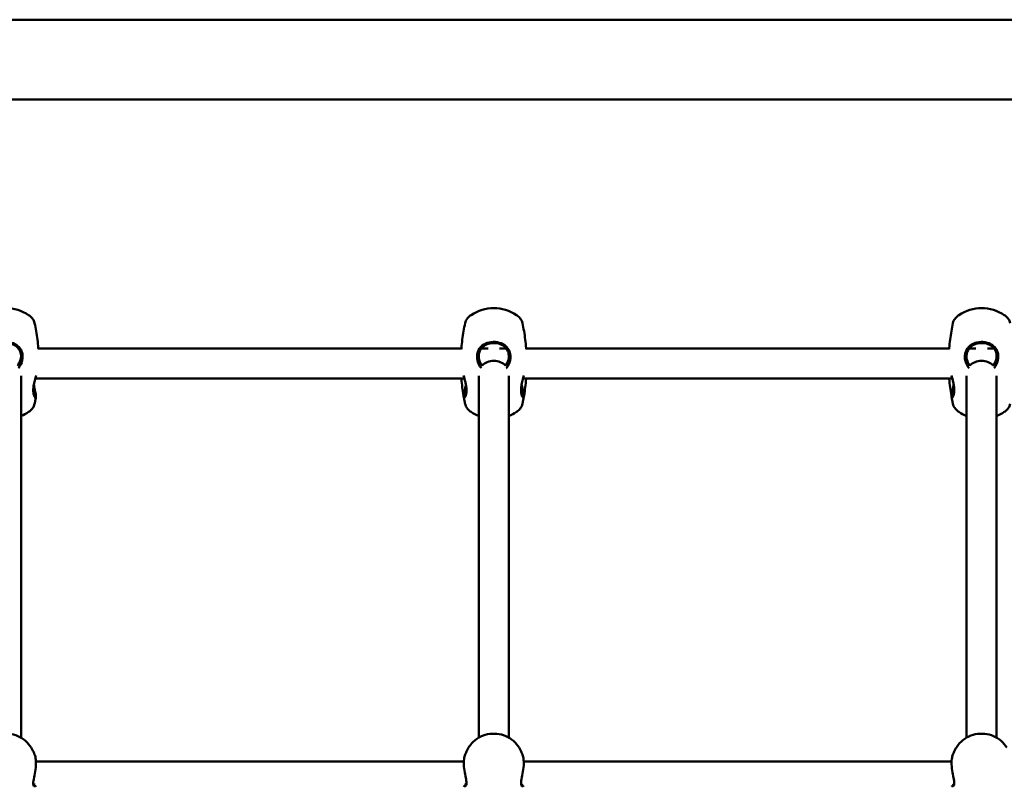
# Model space of a CAD drawing. Units: millimetres. Extents: x 10541 to 10874, y 6709 to 6913.
# Drawn here: x 10776 to 10829, y 6858 to 6899 of the extents above; entities that cross this region are included whole.
import ezdxf

# ---------------------------------------------------------------- set-up
doc = ezdxf.new("R2010")
doc.units = ezdxf.units.MM
doc.header["$LTSCALE"] = 10
doc.layers.add('Widoczne (ISO)', color=7, linetype='Continuous', lineweight=50)

# ---------------------------------------------------------------- blocks, each defined once
blk = doc.blocks.new('A$C33896844')
at = {"layer": 'Widoczne (ISO)'}
for p, q in [((201.403, 129.62), (-17.697, 129.62)), ((201.403, 125.38), (-17.697, 125.38)), ((154.885, 112.162), (132.422, 112.162)), ((156.297, 112.162), (155.945, 112.162)), ((157.261, 112.162), (156.909, 112.162)), ((180.785, 112.162), (158.322, 112.162)), ((182.197, 112.162), (181.845, 112.162)), ((183.161, 112.162), (182.809, 112.162)), ((131.503, 110.707), (131.503, 91.491)), ((155.046, 110.562), (132.26, 110.562)), ((155.803, 110.707), (155.803, 91.491)), ((157.403, 110.707), (157.403, 91.491)), ((180.946, 110.562), (158.16, 110.562)), ((181.703, 110.707), (181.703, 91.491)), ((183.303, 110.707), (183.303, 91.491)), ((155.003, 90.216), (132.303, 90.216)), ((180.903, 90.216), (158.203, 90.216))]:
    blk.add_line(p, q, dxfattribs=at)
for centre, start, end in [((130.703, 112.125), 56.3405, 123.6595), ((156.603, 112.125), 56.3405, 123.6595), ((182.503, 112.125), 56.3405, 123.6595), ((130.703, 110.6), 291.581, 303.6595), ((156.603, 110.6), 236.3405, 248.419), ((156.603, 110.6), 291.581, 303.6595), ((182.503, 110.6), 236.3405, 248.419), ((182.503, 110.6), 291.581, 303.6595)]:
    blk.add_arc(centre, 2.175, start, end, dxfattribs=at)
for centre in [(156.603, 110.827), (182.503, 110.827)]:
    blk.add_ellipse(centre, major_axis=(-0.8, 0), ratio=0.847759, start_param=3.816724, end_param=5.608054, dxfattribs=at)
for points, knots in [([(132.225, 113.506), (132.216, 113.547), (132.203, 113.587), (132.17, 113.659), (132.151, 113.693), (132.109, 113.754), (132.086, 113.782), (132.038, 113.832), (132.013, 113.855), (131.962, 113.898), (131.936, 113.917), (131.909, 113.935)], [1.6531317, 1.6531317, 1.6531317, 1.6531317, 1.7409848, 1.7409848, 1.8288378, 1.8288378, 1.9166909, 1.9166909, 2.004544, 2.004544, 2.092397, 2.092397, 2.092397, 2.092397]), ([(132.425, 112.119), (132.424, 112.139), (132.422, 112.16), (132.408, 112.331), (132.393, 112.481), (132.355, 112.779), (132.334, 112.927), (132.284, 113.219), (132.256, 113.363), (132.225, 113.506)], [7.88245503, 7.88245503, 7.88245503, 7.88245503, 7.88478086, 7.88478086, 7.90195958, 7.90195958, 7.91913829, 7.91913829, 7.93631701, 7.93631701, 7.93631701, 7.93631701]), ([(155.081, 113.506), (155.051, 113.363), (155.023, 113.219), (154.973, 112.927), (154.951, 112.779), (154.914, 112.481), (154.898, 112.331), (154.885, 112.16), (154.883, 112.139), (154.881, 112.119)], [4.63005361, 4.63005361, 4.63005361, 4.63005361, 4.64723232, 4.64723232, 4.66441104, 4.66441104, 4.68158976, 4.68158976, 4.68391558, 4.68391558, 4.68391558, 4.68391558]), ([(155.398, 113.935), (155.371, 113.917), (155.344, 113.898), (155.293, 113.855), (155.268, 113.832), (155.221, 113.782), (155.198, 113.754), (155.156, 113.693), (155.136, 113.659), (155.104, 113.587), (155.09, 113.547), (155.081, 113.506)], [4.1907883, 4.1907883, 4.1907883, 4.1907883, 4.2786413, 4.2786413, 4.3664944, 4.3664944, 4.4543475, 4.4543475, 4.5422005, 4.5422005, 4.6300536, 4.6300536, 4.6300536, 4.6300536]), ([(158.125, 113.506), (158.116, 113.547), (158.103, 113.587), (158.07, 113.659), (158.051, 113.693), (158.009, 113.754), (157.986, 113.782), (157.938, 113.832), (157.913, 113.855), (157.862, 113.898), (157.836, 113.917), (157.809, 113.935)], [1.6531317, 1.6531317, 1.6531317, 1.6531317, 1.7409848, 1.7409848, 1.8288378, 1.8288378, 1.9166909, 1.9166909, 2.004544, 2.004544, 2.092397, 2.092397, 2.092397, 2.092397]), ([(158.325, 112.119), (158.324, 112.139), (158.322, 112.16), (158.308, 112.331), (158.293, 112.481), (158.255, 112.779), (158.234, 112.927), (158.184, 113.219), (158.156, 113.363), (158.125, 113.506)], [7.88245503, 7.88245503, 7.88245503, 7.88245503, 7.88478086, 7.88478086, 7.90195958, 7.90195958, 7.91913829, 7.91913829, 7.93631701, 7.93631701, 7.93631701, 7.93631701]), ([(180.981, 113.506), (180.951, 113.363), (180.923, 113.219), (180.873, 112.927), (180.851, 112.779), (180.814, 112.481), (180.798, 112.331), (180.785, 112.16), (180.783, 112.139), (180.781, 112.119)], [4.63005361, 4.63005361, 4.63005361, 4.63005361, 4.64723232, 4.64723232, 4.66441104, 4.66441104, 4.68158976, 4.68158976, 4.68391558, 4.68391558, 4.68391558, 4.68391558]), ([(181.298, 113.935), (181.271, 113.917), (181.244, 113.898), (181.193, 113.855), (181.168, 113.832), (181.121, 113.782), (181.098, 113.754), (181.056, 113.693), (181.036, 113.659), (181.004, 113.587), (180.99, 113.547), (180.981, 113.506)], [4.1907883, 4.1907883, 4.1907883, 4.1907883, 4.2786413, 4.2786413, 4.3664944, 4.3664944, 4.4543475, 4.4543475, 4.5422005, 4.5422005, 4.6300536, 4.6300536, 4.6300536, 4.6300536]), ([(184.025, 113.506), (184.016, 113.547), (184.003, 113.587), (183.97, 113.659), (183.951, 113.693), (183.909, 113.754), (183.886, 113.782), (183.838, 113.832), (183.813, 113.855), (183.762, 113.898), (183.736, 113.917), (183.709, 113.935)], [1.6531317, 1.6531317, 1.6531317, 1.6531317, 1.7409848, 1.7409848, 1.8288378, 1.8288378, 1.9166909, 1.9166909, 2.004544, 2.004544, 2.092397, 2.092397, 2.092397, 2.092397]), ([(131.367, 111.111), (131.397, 111.148), (131.424, 111.187), (131.522, 111.349), (131.57, 111.487), (131.591, 111.678), (131.592, 111.729), (131.581, 111.889), (131.552, 111.991), (131.448, 112.189), (131.367, 112.277), (131.16, 112.417), (131.033, 112.466), (130.752, 112.515), (130.597, 112.511), (130.32, 112.448), (130.196, 112.392), (129.987, 112.227), (129.904, 112.115), (129.83, 111.898), (129.816, 111.81), (129.817, 111.598), (129.842, 111.477), (129.906, 111.322), (129.926, 111.281), (129.976, 111.196), (130.006, 111.153), (130.04, 111.111)], [0.683991, 0.683991, 0.683991, 0.683991, 0.811943, 0.811943, 1.195172, 1.195172, 1.338163, 1.338163, 1.641443, 1.641443, 2.000354, 2.000354, 2.378495, 2.378495, 2.778067, 2.778067, 3.160574, 3.160574, 3.571316, 3.571316, 3.82522, 3.82522, 4.155877, 4.155877, 4.277174, 4.277174, 4.420937, 4.420937, 4.420937, 4.420937]), ([(130.082, 111.238), (130.067, 111.258), (130.053, 111.279), (130.017, 111.334), (129.997, 111.37), (129.933, 111.51), (129.906, 111.622), (129.902, 111.818), (129.915, 111.901), (129.987, 112.102), (130.067, 112.205), (130.261, 112.351), (130.372, 112.399), (130.613, 112.452), (130.744, 112.455), (130.987, 112.414), (131.1, 112.373), (131.29, 112.25), (131.368, 112.17), (131.468, 111.988), (131.496, 111.893), (131.505, 111.744), (131.503, 111.695), (131.48, 111.519), (131.43, 111.394), (131.348, 111.27), (131.336, 111.254), (131.324, 111.238)], [-4.352414, -4.352414, -4.352414, -4.352414, -4.277174, -4.277174, -4.155877, -4.155877, -3.82522, -3.82522, -3.571316, -3.571316, -3.160574, -3.160574, -2.778067, -2.778067, -2.378495, -2.378495, -2.000354, -2.000354, -1.641443, -1.641443, -1.338163, -1.338163, -1.195172, -1.195172, -0.811943, -0.811943, -0.752498, -0.752498, -0.752498, -0.752498]), ([(157.267, 111.111), (157.297, 111.148), (157.324, 111.187), (157.422, 111.349), (157.47, 111.487), (157.491, 111.678), (157.492, 111.729), (157.481, 111.889), (157.452, 111.991), (157.348, 112.189), (157.267, 112.277), (157.06, 112.417), (156.933, 112.466), (156.652, 112.515), (156.497, 112.511), (156.22, 112.448), (156.096, 112.392), (155.887, 112.227), (155.804, 112.115), (155.73, 111.898), (155.716, 111.81), (155.717, 111.598), (155.742, 111.477), (155.806, 111.322), (155.826, 111.281), (155.876, 111.196), (155.906, 111.153), (155.94, 111.111)], [0.683991, 0.683991, 0.683991, 0.683991, 0.811943, 0.811943, 1.195172, 1.195172, 1.338163, 1.338163, 1.641443, 1.641443, 2.000354, 2.000354, 2.378495, 2.378495, 2.778067, 2.778067, 3.160574, 3.160574, 3.571316, 3.571316, 3.82522, 3.82522, 4.155877, 4.155877, 4.277174, 4.277174, 4.420937, 4.420937, 4.420937, 4.420937]), ([(155.982, 111.238), (155.967, 111.258), (155.953, 111.279), (155.917, 111.334), (155.897, 111.37), (155.833, 111.51), (155.806, 111.622), (155.802, 111.818), (155.815, 111.901), (155.887, 112.102), (155.967, 112.205), (156.161, 112.351), (156.272, 112.399), (156.513, 112.452), (156.644, 112.455), (156.887, 112.414), (157, 112.373), (157.19, 112.25), (157.268, 112.17), (157.368, 111.988), (157.396, 111.893), (157.405, 111.744), (157.403, 111.695), (157.38, 111.519), (157.33, 111.394), (157.248, 111.27), (157.236, 111.254), (157.224, 111.238)], [-4.352414, -4.352414, -4.352414, -4.352414, -4.277174, -4.277174, -4.155877, -4.155877, -3.82522, -3.82522, -3.571316, -3.571316, -3.160574, -3.160574, -2.778067, -2.778067, -2.378495, -2.378495, -2.000354, -2.000354, -1.641443, -1.641443, -1.338163, -1.338163, -1.195172, -1.195172, -0.811943, -0.811943, -0.752498, -0.752498, -0.752498, -0.752498]), ([(183.167, 111.111), (183.197, 111.148), (183.224, 111.187), (183.322, 111.349), (183.37, 111.487), (183.391, 111.678), (183.392, 111.729), (183.381, 111.889), (183.352, 111.991), (183.248, 112.189), (183.167, 112.277), (182.96, 112.417), (182.833, 112.466), (182.552, 112.515), (182.397, 112.511), (182.12, 112.448), (181.996, 112.392), (181.787, 112.227), (181.704, 112.115), (181.63, 111.898), (181.616, 111.81), (181.617, 111.598), (181.642, 111.477), (181.706, 111.322), (181.726, 111.281), (181.776, 111.196), (181.806, 111.153), (181.84, 111.111)], [0.683991, 0.683991, 0.683991, 0.683991, 0.811943, 0.811943, 1.195172, 1.195172, 1.338163, 1.338163, 1.641443, 1.641443, 2.000354, 2.000354, 2.378495, 2.378495, 2.778067, 2.778067, 3.160574, 3.160574, 3.571316, 3.571316, 3.82522, 3.82522, 4.155877, 4.155877, 4.277174, 4.277174, 4.420937, 4.420937, 4.420937, 4.420937]), ([(181.882, 111.238), (181.867, 111.258), (181.853, 111.279), (181.817, 111.334), (181.797, 111.37), (181.733, 111.51), (181.706, 111.622), (181.702, 111.818), (181.715, 111.901), (181.787, 112.102), (181.867, 112.205), (182.061, 112.351), (182.172, 112.399), (182.413, 112.452), (182.544, 112.455), (182.787, 112.414), (182.9, 112.373), (183.09, 112.25), (183.168, 112.17), (183.268, 111.988), (183.296, 111.893), (183.305, 111.744), (183.303, 111.695), (183.28, 111.519), (183.23, 111.394), (183.148, 111.27), (183.136, 111.254), (183.124, 111.238)], [-4.352414, -4.352414, -4.352414, -4.352414, -4.277174, -4.277174, -4.155877, -4.155877, -3.82522, -3.82522, -3.571316, -3.571316, -3.160574, -3.160574, -2.778067, -2.778067, -2.378495, -2.378495, -2.000354, -2.000354, -1.641443, -1.641443, -1.338163, -1.338163, -1.195172, -1.195172, -0.811943, -0.811943, -0.752498, -0.752498, -0.752498, -0.752498]), ([(132.307, 110.715), (132.281, 110.634), (132.256, 110.55), (132.206, 110.364), (132.184, 110.263), (132.159, 110.086), (132.153, 110.01), (132.153, 109.872), (132.159, 109.81), (132.183, 109.677), (132.206, 109.618), (132.25, 109.545), (132.272, 109.532), (132.293, 109.556), (132.297, 109.577), (132.297, 109.608)], [3.263995, 3.263995, 3.263995, 3.263995, 3.502067, 3.502067, 3.780122, 3.780122, 4.001384, 4.001384, 4.222645, 4.222645, 4.547705, 4.547705, 4.884312, 4.884312, 5.105983, 5.105983, 5.105983, 5.105983]), ([(154.885, 110.562), (154.885, 110.556), (154.886, 110.55), (154.898, 110.393), (154.914, 110.243), (154.951, 109.945), (154.973, 109.798), (155.002, 109.625), (155.007, 109.599), (155.012, 109.573)], [7.88410318, 7.88410318, 7.88410318, 7.88410318, 7.88478086, 7.88478086, 7.90195958, 7.90195958, 7.91913829, 7.91913829, 7.92224023, 7.92224023, 7.92224023, 7.92224023]), ([(155.009, 109.608), (155.009, 109.565), (155.018, 109.542), (155.051, 109.54), (155.077, 109.569), (155.115, 109.659), (155.128, 109.702), (155.147, 109.804), (155.153, 109.864), (155.154, 110.003), (155.148, 110.084), (155.126, 110.236), (155.113, 110.304), (155.069, 110.489), (155.034, 110.606), (155, 110.715)], [0, 0, 0, 0, 0.304999, 0.304999, 0.666269, 0.666269, 0.87878, 0.87878, 1.091292, 1.091292, 1.32929, 1.32929, 1.518494, 1.518494, 1.841429, 1.841429, 1.841429, 1.841429]), ([(158.207, 110.715), (158.181, 110.634), (158.156, 110.55), (158.106, 110.364), (158.084, 110.263), (158.059, 110.086), (158.053, 110.01), (158.053, 109.872), (158.059, 109.81), (158.083, 109.677), (158.106, 109.618), (158.15, 109.545), (158.172, 109.532), (158.193, 109.556), (158.197, 109.577), (158.197, 109.608)], [3.263995, 3.263995, 3.263995, 3.263995, 3.502067, 3.502067, 3.780122, 3.780122, 4.001384, 4.001384, 4.222645, 4.222645, 4.547705, 4.547705, 4.884312, 4.884312, 5.105983, 5.105983, 5.105983, 5.105983]), ([(158.195, 109.573), (158.2, 109.599), (158.204, 109.625), (158.234, 109.798), (158.255, 109.945), (158.293, 110.243), (158.308, 110.393), (158.321, 110.55), (158.321, 110.556), (158.322, 110.562)], [4.64413038, 4.64413038, 4.64413038, 4.64413038, 4.64723232, 4.64723232, 4.66441104, 4.66441104, 4.68158976, 4.68158976, 4.68226744, 4.68226744, 4.68226744, 4.68226744]), ([(180.785, 110.562), (180.785, 110.556), (180.786, 110.55), (180.798, 110.393), (180.814, 110.243), (180.851, 109.945), (180.873, 109.798), (180.902, 109.625), (180.907, 109.599), (180.912, 109.573)], [7.88410318, 7.88410318, 7.88410318, 7.88410318, 7.88478086, 7.88478086, 7.90195958, 7.90195958, 7.91913829, 7.91913829, 7.92224023, 7.92224023, 7.92224023, 7.92224023]), ([(180.909, 109.608), (180.909, 109.565), (180.918, 109.542), (180.951, 109.54), (180.977, 109.569), (181.015, 109.659), (181.028, 109.702), (181.047, 109.804), (181.053, 109.864), (181.054, 110.003), (181.048, 110.084), (181.026, 110.236), (181.013, 110.304), (180.969, 110.489), (180.934, 110.606), (180.9, 110.715)], [0, 0, 0, 0, 0.304999, 0.304999, 0.666269, 0.666269, 0.87878, 0.87878, 1.091292, 1.091292, 1.32929, 1.32929, 1.518494, 1.518494, 1.841429, 1.841429, 1.841429, 1.841429]), ([(132.158, 110.062), (132.172, 109.985), (132.185, 109.916), (132.207, 109.79), (132.213, 109.737), (132.213, 109.699)], [-0.5704242, -0.5704242, -0.5704242, -0.5704242, -0.3049992, -0.3049992, 0, 0, 0, 0]), ([(132.297, 109.608), (132.297, 109.652), (132.288, 109.715), (132.256, 109.887), (132.229, 110.001), (132.198, 110.166), (132.191, 110.208), (132.184, 110.251)], [0, 0, 0, 0, 0.3049992, 0.3049992, 0.6662688, 0.6662688, 0.7844772, 0.7844772, 0.7844772, 0.7844772]), ([(155.123, 110.251), (155.11, 110.169), (155.094, 110.09), (155.057, 109.907), (155.035, 109.81), (155.014, 109.682), (155.009, 109.64), (155.009, 109.608)], [4.3210696, 4.3210696, 4.3210696, 4.3210696, 4.5477046, 4.5477046, 4.8843118, 4.8843118, 5.1059832, 5.1059832, 5.1059832, 5.1059832]), ([(155.093, 109.699), (155.093, 109.726), (155.097, 109.762), (155.113, 109.871), (155.129, 109.955), (155.147, 110.055), (155.148, 110.058), (155.148, 110.062)], [-5.1059832, -5.1059832, -5.1059832, -5.1059832, -4.8843118, -4.8843118, -4.5477046, -4.5477046, -4.5352848, -4.5352848, -4.5352848, -4.5352848]), ([(158.058, 110.062), (158.072, 109.985), (158.085, 109.916), (158.107, 109.79), (158.113, 109.737), (158.113, 109.699)], [-0.5704242, -0.5704242, -0.5704242, -0.5704242, -0.3049992, -0.3049992, 0, 0, 0, 0]), ([(158.197, 109.608), (158.197, 109.652), (158.188, 109.715), (158.156, 109.887), (158.129, 110.001), (158.098, 110.166), (158.091, 110.208), (158.084, 110.251)], [0, 0, 0, 0, 0.3049992, 0.3049992, 0.6662688, 0.6662688, 0.7844772, 0.7844772, 0.7844772, 0.7844772]), ([(181.023, 110.251), (181.01, 110.169), (180.994, 110.09), (180.957, 109.907), (180.935, 109.81), (180.914, 109.682), (180.909, 109.64), (180.909, 109.608)], [4.3210696, 4.3210696, 4.3210696, 4.3210696, 4.5477046, 4.5477046, 4.8843118, 4.8843118, 5.1059832, 5.1059832, 5.1059832, 5.1059832]), ([(180.993, 109.699), (180.993, 109.726), (180.997, 109.762), (181.013, 109.871), (181.029, 109.955), (181.047, 110.055), (181.048, 110.058), (181.048, 110.062)], [-5.1059832, -5.1059832, -5.1059832, -5.1059832, -4.8843118, -4.8843118, -4.5477046, -4.5477046, -4.5352848, -4.5352848, -4.5352848, -4.5352848]), ([(132.213, 109.699), (132.213, 109.672), (132.21, 109.654), (132.202, 109.643), (132.201, 109.642), (132.2, 109.641)], [-5.1059832, -5.1059832, -5.1059832, -5.1059832, -4.8843118, -4.8843118, -4.8432566, -4.8432566, -4.8432566, -4.8432566]), ([(132.225, 109.219), (132.23, 109.242), (132.235, 109.266), (132.245, 109.313), (132.25, 109.336), (132.259, 109.383), (132.264, 109.407), (132.273, 109.454), (132.277, 109.478), (132.286, 109.525), (132.291, 109.549), (132.295, 109.573)], [7.77164626, 7.77164626, 7.77164626, 7.77164626, 7.77446162, 7.77446162, 7.77727697, 7.77727697, 7.78009233, 7.78009233, 7.78290768, 7.78290768, 7.78572304, 7.78572304, 7.78572304, 7.78572304]), ([(155.012, 109.573), (155.016, 109.549), (155.02, 109.525), (155.029, 109.478), (155.034, 109.454), (155.043, 109.407), (155.047, 109.383), (155.057, 109.336), (155.062, 109.313), (155.071, 109.266), (155.076, 109.242), (155.081, 109.219)], [4.78064758, 4.78064758, 4.78064758, 4.78064758, 4.78346293, 4.78346293, 4.78627829, 4.78627829, 4.78909364, 4.78909364, 4.791909, 4.791909, 4.79472435, 4.79472435, 4.79472435, 4.79472435]), ([(158.113, 109.699), (158.113, 109.672), (158.11, 109.654), (158.102, 109.643), (158.101, 109.642), (158.1, 109.641)], [-5.1059832, -5.1059832, -5.1059832, -5.1059832, -4.8843118, -4.8843118, -4.8432566, -4.8432566, -4.8432566, -4.8432566]), ([(158.125, 109.219), (158.13, 109.242), (158.135, 109.266), (158.145, 109.313), (158.15, 109.336), (158.159, 109.383), (158.164, 109.407), (158.173, 109.454), (158.177, 109.478), (158.186, 109.525), (158.191, 109.549), (158.195, 109.573)], [7.77164626, 7.77164626, 7.77164626, 7.77164626, 7.77446162, 7.77446162, 7.77727697, 7.77727697, 7.78009233, 7.78009233, 7.78290768, 7.78290768, 7.78572304, 7.78572304, 7.78572304, 7.78572304]), ([(180.912, 109.573), (180.916, 109.549), (180.92, 109.525), (180.929, 109.478), (180.934, 109.454), (180.943, 109.407), (180.947, 109.383), (180.957, 109.336), (180.962, 109.313), (180.971, 109.266), (180.976, 109.242), (180.981, 109.219)], [4.78064758, 4.78064758, 4.78064758, 4.78064758, 4.78346293, 4.78346293, 4.78627829, 4.78627829, 4.78909364, 4.78909364, 4.791909, 4.791909, 4.79472435, 4.79472435, 4.79472435, 4.79472435]), ([(131.909, 108.79), (131.936, 108.808), (131.962, 108.827), (132.013, 108.869), (132.038, 108.892), (132.086, 108.943), (132.109, 108.971), (132.151, 109.032), (132.17, 109.065), (132.203, 109.138), (132.216, 109.178), (132.225, 109.219)], [1.0491956, 1.0491956, 1.0491956, 1.0491956, 1.1370487, 1.1370487, 1.2249018, 1.2249018, 1.3127548, 1.3127548, 1.4006079, 1.4006079, 1.488461, 1.488461, 1.488461, 1.488461]), ([(155.081, 109.219), (155.09, 109.178), (155.104, 109.138), (155.136, 109.065), (155.156, 109.032), (155.198, 108.971), (155.221, 108.943), (155.268, 108.892), (155.293, 108.869), (155.344, 108.827), (155.371, 108.808), (155.398, 108.79)], [4.7947244, 4.7947244, 4.7947244, 4.7947244, 4.8825774, 4.8825774, 4.9704305, 4.9704305, 5.0582836, 5.0582836, 5.1461366, 5.1461366, 5.2339897, 5.2339897, 5.2339897, 5.2339897]), ([(157.809, 108.79), (157.836, 108.808), (157.862, 108.827), (157.913, 108.869), (157.938, 108.892), (157.986, 108.943), (158.009, 108.971), (158.051, 109.032), (158.07, 109.065), (158.103, 109.138), (158.116, 109.178), (158.125, 109.219)], [1.0491956, 1.0491956, 1.0491956, 1.0491956, 1.1370487, 1.1370487, 1.2249018, 1.2249018, 1.3127548, 1.3127548, 1.4006079, 1.4006079, 1.488461, 1.488461, 1.488461, 1.488461]), ([(180.981, 109.219), (180.99, 109.178), (181.004, 109.138), (181.036, 109.065), (181.056, 109.032), (181.098, 108.971), (181.121, 108.943), (181.168, 108.892), (181.193, 108.869), (181.244, 108.827), (181.271, 108.808), (181.298, 108.79)], [4.7947244, 4.7947244, 4.7947244, 4.7947244, 4.8825774, 4.8825774, 4.9704305, 4.9704305, 5.0582836, 5.0582836, 5.1461366, 5.1461366, 5.2339897, 5.2339897, 5.2339897, 5.2339897]), ([(183.709, 108.79), (183.736, 108.808), (183.762, 108.827), (183.813, 108.869), (183.838, 108.892), (183.886, 108.943), (183.909, 108.971), (183.951, 109.032), (183.97, 109.065), (184.003, 109.138), (184.016, 109.178), (184.025, 109.219)], [1.0491956, 1.0491956, 1.0491956, 1.0491956, 1.1370487, 1.1370487, 1.2249018, 1.2249018, 1.3127548, 1.3127548, 1.4006079, 1.4006079, 1.488461, 1.488461, 1.488461, 1.488461]), ([(132.043, 90.96), (131.964, 91.094), (131.863, 91.216), (131.624, 91.423), (131.487, 91.509), (131.188, 91.637), (131.028, 91.678), (130.699, 91.711), (130.532, 91.702), (130.208, 91.634), (130.052, 91.575), (129.768, 91.413), (129.64, 91.311), (129.468, 91.119), (129.412, 91.042), (129.363, 90.96)], [3.641499, 3.641499, 3.641499, 3.641499, 3.955981, 3.955981, 4.277654, 4.277654, 4.605217, 4.605217, 4.935635, 4.935635, 5.265435, 5.265435, 5.591145, 5.591145, 5.783279, 5.783279, 5.783279, 5.783279]), ([(157.943, 90.96), (157.864, 91.094), (157.763, 91.216), (157.524, 91.423), (157.387, 91.509), (157.088, 91.637), (156.928, 91.678), (156.599, 91.711), (156.432, 91.702), (156.108, 91.634), (155.952, 91.575), (155.668, 91.413), (155.54, 91.311), (155.368, 91.119), (155.312, 91.042), (155.263, 90.96)], [3.641499, 3.641499, 3.641499, 3.641499, 3.955981, 3.955981, 4.277654, 4.277654, 4.605217, 4.605217, 4.935635, 4.935635, 5.265435, 5.265435, 5.591145, 5.591145, 5.783279, 5.783279, 5.783279, 5.783279]), ([(183.843, 90.96), (183.764, 91.094), (183.663, 91.216), (183.424, 91.423), (183.287, 91.509), (182.988, 91.637), (182.828, 91.678), (182.499, 91.711), (182.332, 91.702), (182.008, 91.634), (181.852, 91.575), (181.568, 91.413), (181.44, 91.311), (181.268, 91.119), (181.212, 91.042), (181.163, 90.96)], [3.641499, 3.641499, 3.641499, 3.641499, 3.955981, 3.955981, 4.277654, 4.277654, 4.605217, 4.605217, 4.935635, 4.935635, 5.265435, 5.265435, 5.591145, 5.591145, 5.783279, 5.783279, 5.783279, 5.783279]), ([(132.226, 90.592), (132.215, 90.619), (132.204, 90.645), (132.181, 90.697), (132.169, 90.722), (132.145, 90.772), (132.133, 90.797), (132.108, 90.845), (132.095, 90.869), (132.07, 90.915), (132.057, 90.938), (132.043, 90.96)], [3.5025654, 3.5025654, 3.5025654, 3.5025654, 3.5303522, 3.5303522, 3.558139, 3.558139, 3.5859258, 3.5859258, 3.6137126, 3.6137126, 3.6414994, 3.6414994, 3.6414994, 3.6414994]), ([(132.226, 90.592), (132.227, 90.59), (132.228, 90.588), (132.254, 90.521), (132.278, 90.427), (132.302, 90.192), (132.299, 90.047), (132.269, 89.76), (132.243, 89.618), (132.19, 89.348), (132.164, 89.221), (132.151, 89.061), (132.153, 89.011), (132.176, 88.928), (132.201, 88.906), (132.244, 88.908), (132.257, 88.911), (132.282, 88.925), (132.294, 88.934), (132.307, 88.946)], [1.985885, 1.985885, 1.985885, 1.985885, 2.000354, 2.000354, 2.378495, 2.378495, 2.778067, 2.778067, 3.160574, 3.160574, 3.571316, 3.571316, 3.82522, 3.82522, 4.155877, 4.155877, 4.277174, 4.277174, 4.393857, 4.393857, 4.393857, 4.393857]), ([(155, 88.946), (155.011, 88.936), (155.021, 88.927), (155.072, 88.897), (155.11, 88.904), (155.14, 88.959), (155.146, 88.978), (155.157, 89.053), (155.153, 89.122), (155.127, 89.304), (155.102, 89.42), (155.053, 89.677), (155.029, 89.819), (155.005, 90.102), (155.007, 90.243), (155.036, 90.456), (155.058, 90.536), (155.081, 90.592)], [0.71107, 0.71107, 0.71107, 0.71107, 0.811943, 0.811943, 1.195172, 1.195172, 1.338163, 1.338163, 1.641443, 1.641443, 2.000354, 2.000354, 2.378495, 2.378495, 2.778067, 2.778067, 3.119369, 3.119369, 3.119369, 3.119369]), ([(155.263, 90.96), (155.25, 90.938), (155.237, 90.915), (155.211, 90.869), (155.198, 90.845), (155.174, 90.797), (155.161, 90.772), (155.137, 90.722), (155.126, 90.697), (155.103, 90.645), (155.092, 90.619), (155.081, 90.592)], [5.7832786, 5.7832786, 5.7832786, 5.7832786, 5.8110654, 5.8110654, 5.8388522, 5.8388522, 5.866639, 5.866639, 5.8944258, 5.8944258, 5.9222126, 5.9222126, 5.9222126, 5.9222126]), ([(158.126, 90.592), (158.115, 90.619), (158.104, 90.645), (158.081, 90.697), (158.069, 90.722), (158.045, 90.772), (158.033, 90.797), (158.008, 90.845), (157.995, 90.869), (157.97, 90.915), (157.957, 90.938), (157.943, 90.96)], [3.5025654, 3.5025654, 3.5025654, 3.5025654, 3.5303522, 3.5303522, 3.558139, 3.558139, 3.5859258, 3.5859258, 3.6137126, 3.6137126, 3.6414994, 3.6414994, 3.6414994, 3.6414994]), ([(158.126, 90.592), (158.127, 90.59), (158.128, 90.588), (158.154, 90.521), (158.178, 90.427), (158.202, 90.192), (158.199, 90.047), (158.169, 89.76), (158.143, 89.618), (158.09, 89.348), (158.064, 89.221), (158.051, 89.061), (158.053, 89.011), (158.076, 88.928), (158.101, 88.906), (158.144, 88.908), (158.157, 88.911), (158.182, 88.925), (158.194, 88.934), (158.207, 88.946)], [1.985885, 1.985885, 1.985885, 1.985885, 2.000354, 2.000354, 2.378495, 2.378495, 2.778067, 2.778067, 3.160574, 3.160574, 3.571316, 3.571316, 3.82522, 3.82522, 4.155877, 4.155877, 4.277174, 4.277174, 4.393857, 4.393857, 4.393857, 4.393857]), ([(180.9, 88.946), (180.911, 88.936), (180.921, 88.927), (180.972, 88.897), (181.01, 88.904), (181.04, 88.959), (181.046, 88.978), (181.057, 89.053), (181.053, 89.122), (181.027, 89.304), (181.002, 89.42), (180.953, 89.677), (180.929, 89.819), (180.905, 90.102), (180.907, 90.243), (180.936, 90.456), (180.958, 90.536), (180.981, 90.592)], [0.71107, 0.71107, 0.71107, 0.71107, 0.811943, 0.811943, 1.195172, 1.195172, 1.338163, 1.338163, 1.641443, 1.641443, 2.000354, 2.000354, 2.378495, 2.378495, 2.778067, 2.778067, 3.119369, 3.119369, 3.119369, 3.119369]), ([(181.163, 90.96), (181.15, 90.938), (181.137, 90.915), (181.111, 90.869), (181.098, 90.845), (181.074, 90.797), (181.061, 90.772), (181.037, 90.722), (181.026, 90.697), (181.003, 90.645), (180.992, 90.619), (180.981, 90.592)], [5.7832786, 5.7832786, 5.7832786, 5.7832786, 5.8110654, 5.8110654, 5.8388522, 5.8388522, 5.866639, 5.866639, 5.8944258, 5.8944258, 5.9222126, 5.9222126, 5.9222126, 5.9222126]), ([(132.223, 89.031), (132.217, 89.024), (132.21, 89.019), (132.194, 89.007), (132.183, 89.002), (132.168, 88.999), (132.163, 88.999), (132.158, 88.999)], [-4.3466982, -4.3466982, -4.3466982, -4.3466982, -4.2771743, -4.2771743, -4.1558775, -4.1558775, -4.0898274, -4.0898274, -4.0898274, -4.0898274]), ([(155.149, 89), (155.134, 88.997), (155.116, 89.004), (155.093, 89.022), (155.089, 89.026), (155.084, 89.031)], [-1.0150783, -1.0150783, -1.0150783, -1.0150783, -0.8119433, -0.8119433, -0.7582111, -0.7582111, -0.7582111, -0.7582111]), ([(158.123, 89.031), (158.117, 89.024), (158.11, 89.019), (158.094, 89.007), (158.083, 89.002), (158.068, 88.999), (158.063, 88.999), (158.058, 88.999)], [-4.3466982, -4.3466982, -4.3466982, -4.3466982, -4.2771743, -4.2771743, -4.1558775, -4.1558775, -4.0898274, -4.0898274, -4.0898274, -4.0898274]), ([(181.049, 89), (181.034, 88.997), (181.016, 89.004), (180.993, 89.022), (180.989, 89.026), (180.984, 89.031)], [-1.0150783, -1.0150783, -1.0150783, -1.0150783, -0.8119433, -0.8119433, -0.7582111, -0.7582111, -0.7582111, -0.7582111])]:
    blk.add_open_spline(points, degree=3, knots=knots, dxfattribs=at)
for points in [[(155.107, 109.641), (155.098, 109.647), (155.093, 109.667), (155.093, 109.699)], [(181.007, 109.641), (180.998, 109.647), (180.993, 109.667), (180.993, 109.699)], [(132.307, 90.206), (132.303, 90.218), (132.299, 90.23), (132.295, 90.241)], [(155.012, 90.241), (155.008, 90.23), (155.004, 90.218), (155, 90.206)], [(158.207, 90.206), (158.203, 90.218), (158.199, 90.23), (158.195, 90.241)], [(180.912, 90.241), (180.908, 90.23), (180.904, 90.218), (180.9, 90.206)]]:
    blk.add_open_spline(points, degree=3, dxfattribs=at)

msp = doc.modelspace()

# ---------------------------------------------------------------- block references
at = {"lineweight": 13}
msp.add_blockref('A$C33896844', (10644.934, 6769.107), dxfattribs=at)

doc.saveas('drawing.dxf')
